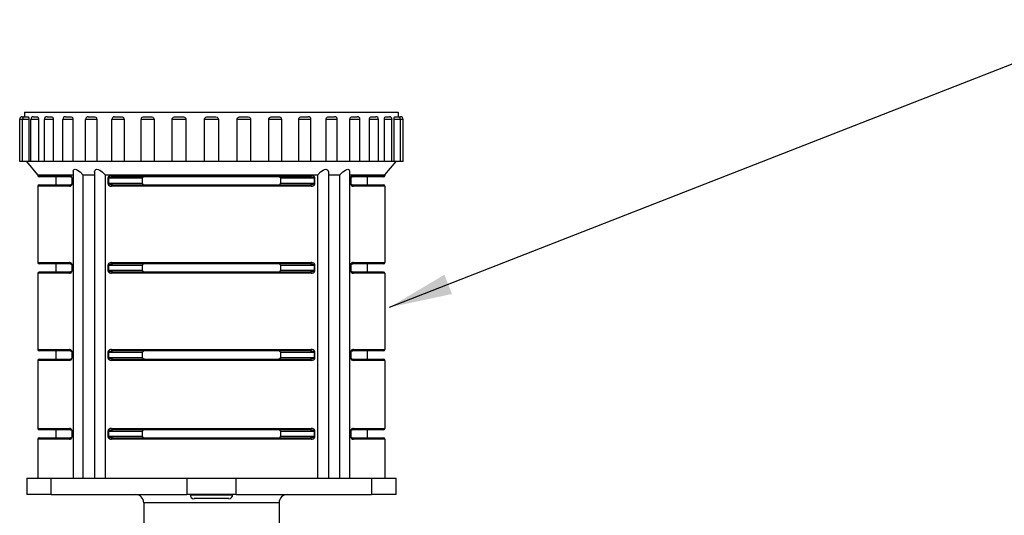
# Paper-space layout 'layout 1' of a CAD drawing. Units: inches. Extents: x -8.9 to 7.9, y 4.7 to 16.6.
# Drawn here: x 2.5 to 3.9, y 9.5 to 10.2 of the extents above; entities that cross this region are included whole.
import ezdxf

# ---------------------------------------------------------------- set-up
doc = ezdxf.new("R2010")
doc.units = ezdxf.units.IN
doc.header["$MEASUREMENT"] = 0
doc.layers.add('AM_REFDIM', color=4, linetype='CONTINUOUS', lineweight=15)
doc.layers.add('AM_VIS', color=7, linetype='CONTINUOUS', lineweight=30)
doc.styles.get("Standard").update_dxf_attribs({"font": 'ROMANS.SHX'})
doc.dimstyles.get("Standard").update_dxf_attribs({"dimtxt": 0.18, "dimasz": 0.18, "dimexe": 0.18, "dimexo": 0.0625, "dimgap": 0.09, "dimtad": 0, "dimtih": 1, "dimtoh": 1, "dimdec": 4, "dimzin": 0, "dimdsep": 46, "dimtxsty": 'Standard', "dimcen": 0.09, "dimadec": 0, "dimazin": 0, "dimtfac": 1, "dimtdec": 4, "dimtofl": 0, "dimtmove": 0, "dimatfit": 3, "dimfxl": 0, "dimtolj": 1, "dimtzin": 0, "dimarcsym": 0})

psp = doc.layouts.new('layout 1')

# ---------------------------------------------------------------- linework, layer by layer
at = {"layer": 'AM_VIS'}
for p, q in [((2.468, 10.0806), (2.4714, 10.0806)), ((2.4713, 10.0872), (3.0045, 10.0872)), ((2.4713, 10.0872), (2.4713, 10.0806)), ((2.472, 10.0806), (2.4764, 10.0806)), ((2.4839, 10.0806), (2.4894, 10.0806)), ((2.5033, 10.0806), (2.5099, 10.0806)), ((2.5296, 10.0806), (2.5374, 10.0806)), ((2.5621, 10.0806), (2.571, 10.0806)), ((2.5997, 10.0806), (2.6096, 10.0806)), ((2.6414, 10.0806), (2.6521, 10.0806)), ((2.686, 10.0806), (2.6973, 10.0806)), ((2.7322, 10.0806), (2.7437, 10.0806)), ((2.7785, 10.0806), (2.7899, 10.0806)), ((2.8237, 10.0806), (2.8345, 10.0806)), ((2.8662, 10.0806), (2.8762, 10.0806)), ((2.9049, 10.0806), (2.9138, 10.0806)), ((2.9384, 10.0806), (2.9462, 10.0806)), ((2.9659, 10.0806), (2.9726, 10.0806)), ((2.9864, 10.0806), (2.992, 10.0806)), ((2.9994, 10.0806), (3.0038, 10.0806)), ((3.0045, 10.0872), (3.0045, 10.0806)), ((3.0045, 10.0806), (3.0078, 10.0806)), ((2.4642, 10.0169), (2.4642, 10.0769)), ((2.4682, 10.0769), (2.4642, 10.0769)), ((2.4682, 10.0169), (2.4682, 10.0769)), ((2.4772, 10.0769), (2.4682, 10.0769)), ((2.4772, 10.0769), (2.4772, 10.0169)), ((2.4801, 10.0169), (2.4801, 10.0769)), ((2.4909, 10.0769), (2.4801, 10.0769)), ((2.4909, 10.0769), (2.4909, 10.0169)), ((2.4995, 10.0169), (2.4995, 10.0769)), ((2.5121, 10.0769), (2.4995, 10.0769)), ((2.5121, 10.0769), (2.5121, 10.0169)), ((2.5259, 10.0169), (2.5259, 10.0769)), ((2.5401, 10.0769), (2.5259, 10.0769)), ((2.5401, 10.0769), (2.5401, 10.0169)), ((2.5583, 10.0169), (2.5583, 10.0769)), ((2.5742, 10.0769), (2.5583, 10.0769)), ((2.5742, 10.0769), (2.5742, 10.0169)), ((2.5959, 10.0169), (2.5959, 10.0769)), ((2.6132, 10.0769), (2.5959, 10.0769)), ((2.6132, 10.0769), (2.6132, 10.0169)), ((2.6375, 10.0169), (2.6375, 10.0769)), ((2.656, 10.0769), (2.6375, 10.0769)), ((2.656, 10.0769), (2.656, 10.0169)), ((2.7013, 10.0769), (2.682, 10.0769)), ((2.682, 10.0169), (2.682, 10.0769)), ((2.7013, 10.0769), (2.7013, 10.0169)), ((2.7478, 10.0769), (2.7281, 10.0769)), ((2.7281, 10.0169), (2.7281, 10.0769)), ((2.7478, 10.0769), (2.7478, 10.0169)), ((2.7939, 10.0769), (2.7745, 10.0769)), ((2.7745, 10.0169), (2.7745, 10.0769)), ((2.7939, 10.0769), (2.7939, 10.0169)), ((2.8383, 10.0769), (2.8198, 10.0769)), ((2.8198, 10.0169), (2.8198, 10.0769)), ((2.8383, 10.0169), (2.8383, 10.0769)), ((2.8799, 10.0769), (2.8626, 10.0769)), ((2.8626, 10.0169), (2.8626, 10.0769)), ((2.8799, 10.0169), (2.8799, 10.0769)), ((2.9175, 10.0769), (2.9016, 10.0769)), ((2.9016, 10.0169), (2.9016, 10.0769)), ((2.9175, 10.0169), (2.9175, 10.0769)), ((2.95, 10.0769), (2.9357, 10.0769)), ((2.9357, 10.0169), (2.9357, 10.0769)), ((2.95, 10.0169), (2.95, 10.0769)), ((2.9763, 10.0769), (2.9637, 10.0769)), ((2.9637, 10.0169), (2.9637, 10.0769)), ((2.9763, 10.0169), (2.9763, 10.0769)), ((2.9957, 10.0769), (2.9849, 10.0769)), ((2.9849, 10.0169), (2.9849, 10.0769)), ((2.9957, 10.0169), (2.9957, 10.0769)), ((3.0076, 10.0769), (2.9986, 10.0769)), ((2.9986, 10.0169), (2.9986, 10.0769)), ((3.0076, 10.0169), (3.0076, 10.0769)), ((3.0116, 10.0769), (3.0076, 10.0769)), ((3.0116, 10.0169), (3.0116, 10.0769)), ((2.4682, 10.0169), (2.4642, 10.0169)), ((2.4772, 10.0169), (2.4682, 10.0169)), ((2.4902, 9.9979), (2.4742, 10.0169)), ((2.4801, 10.0169), (2.4772, 10.0169)), ((2.4909, 10.0169), (2.4801, 10.0169)), ((2.4995, 10.0169), (2.4909, 10.0169)), ((2.5121, 10.0169), (2.4995, 10.0169)), ((2.5259, 10.0169), (2.5121, 10.0169)), ((2.5401, 10.0169), (2.5259, 10.0169)), ((2.5583, 10.0169), (2.5401, 10.0169)), ((2.5742, 10.0169), (2.5583, 10.0169)), ((2.5959, 10.0169), (2.5742, 10.0169)), ((2.6132, 10.0169), (2.5959, 10.0169)), ((2.6375, 10.0169), (2.6132, 10.0169)), ((2.656, 10.0169), (2.6375, 10.0169)), ((2.682, 10.0169), (2.656, 10.0169)), ((2.7013, 10.0169), (2.682, 10.0169)), ((2.7281, 10.0169), (2.7013, 10.0169)), ((2.7478, 10.0169), (2.7281, 10.0169)), ((2.7745, 10.0169), (2.7478, 10.0169)), ((2.7939, 10.0169), (2.7745, 10.0169)), ((2.8198, 10.0169), (2.7939, 10.0169)), ((2.8383, 10.0169), (2.8198, 10.0169)), ((2.8626, 10.0169), (2.8383, 10.0169)), ((2.8799, 10.0169), (2.8626, 10.0169)), ((2.9016, 10.0169), (2.8799, 10.0169)), ((2.9175, 10.0169), (2.9016, 10.0169)), ((2.9357, 10.0169), (2.9175, 10.0169)), ((2.95, 10.0169), (2.9357, 10.0169)), ((2.9637, 10.0169), (2.95, 10.0169)), ((2.9763, 10.0169), (2.9637, 10.0169)), ((2.9849, 10.0169), (2.9763, 10.0169)), ((2.9957, 10.0169), (2.9849, 10.0169)), ((2.9857, 9.9979), (3.0016, 10.0169)), ((2.9986, 10.0169), (2.9957, 10.0169)), ((3.0076, 10.0169), (2.9986, 10.0169)), ((3.0116, 10.0169), (3.0076, 10.0169)), ((2.4902, 9.9979), (2.5407, 9.9979)), ((2.4902, 9.9979), (2.4902, 9.9969)), ((2.4902, 9.9969), (2.5353, 9.9969)), ((2.5368, 9.995), (2.492, 9.995)), ((2.5157, 9.995), (2.5157, 9.9833)), ((2.5407, 10.0028), (2.5407, 9.565)), ((2.5545, 9.9979), (2.5545, 9.565)), ((2.5545, 9.9979), (2.5708, 9.9979)), ((2.5708, 10.0014), (2.5708, 9.565)), ((2.5862, 9.9979), (2.5862, 9.565)), ((2.5862, 9.9979), (2.8896, 9.9979)), ((2.5954, 9.9969), (2.8805, 9.9969)), ((2.8794, 9.995), (2.5965, 9.995)), ((2.8896, 9.565), (2.8896, 9.9979)), ((2.905, 10.0014), (2.905, 9.565)), ((2.905, 9.9979), (2.9213, 9.9979)), ((2.9213, 9.565), (2.9213, 9.9979)), ((2.9351, 10.0028), (2.9351, 9.565)), ((2.9351, 9.9979), (2.9857, 9.9979)), ((2.9838, 9.995), (2.939, 9.995)), ((2.9406, 9.9969), (2.9857, 9.9969)), ((2.9601, 9.995), (2.9601, 9.9833)), ((2.9857, 9.9979), (2.9857, 9.9969)), ((2.5353, 9.9815), (2.4902, 9.9815)), ((2.4902, 9.9815), (2.4902, 9.8727)), ((2.492, 9.9833), (2.5368, 9.9833)), ((2.5387, 9.9932), (2.5391, 9.9932)), ((2.5387, 9.9932), (2.5387, 9.9852)), ((2.5387, 9.9852), (2.5391, 9.9852)), ((2.5391, 9.9852), (2.5391, 9.9932)), ((2.5902, 9.9932), (2.5902, 9.9852)), ((2.5902, 9.9932), (2.5913, 9.9932)), ((2.5902, 9.9852), (2.5913, 9.9852)), ((2.5913, 9.9852), (2.5913, 9.9932)), ((2.5913, 9.9932), (2.6395, 9.9932)), ((2.6395, 9.9852), (2.5913, 9.9852)), ((2.8805, 9.9815), (2.5954, 9.9815)), ((2.5965, 9.9833), (2.8794, 9.9833)), ((2.6395, 9.9852), (2.6395, 9.9932)), ((2.8363, 9.9932), (2.8846, 9.9932)), ((2.8363, 9.9932), (2.8363, 9.9852)), ((2.8846, 9.9852), (2.8363, 9.9852)), ((2.8846, 9.9932), (2.8857, 9.9932)), ((2.8846, 9.9932), (2.8846, 9.9852)), ((2.8846, 9.9852), (2.8857, 9.9852)), ((2.8857, 9.9852), (2.8857, 9.9932)), ((2.9368, 9.9932), (2.9368, 9.9852)), ((2.9368, 9.9932), (2.9371, 9.9932)), ((2.9368, 9.9852), (2.9371, 9.9852)), ((2.9371, 9.9852), (2.9371, 9.9932)), ((2.939, 9.9833), (2.9838, 9.9833)), ((2.9857, 9.9815), (2.9406, 9.9815)), ((2.9857, 9.9815), (2.9857, 9.8727)), ((2.4902, 9.8727), (2.5353, 9.8727)), ((2.5368, 9.8708), (2.492, 9.8708)), ((2.5157, 9.8708), (2.5157, 9.8591)), ((2.5391, 9.8689), (2.5387, 9.8689)), ((2.5387, 9.8689), (2.5387, 9.861)), ((2.5391, 9.861), (2.5391, 9.8689)), ((2.5902, 9.8689), (2.5902, 9.861)), ((2.5913, 9.8689), (2.5902, 9.8689)), ((2.5913, 9.861), (2.5913, 9.8689)), ((2.5913, 9.8689), (2.6395, 9.8689)), ((2.5954, 9.8727), (2.8805, 9.8727)), ((2.8794, 9.8708), (2.5965, 9.8708)), ((2.6395, 9.861), (2.6395, 9.8689)), ((2.8363, 9.8689), (2.8846, 9.8689)), ((2.8363, 9.8689), (2.8363, 9.861)), ((2.8857, 9.8689), (2.8846, 9.8689)), ((2.8846, 9.8689), (2.8846, 9.861)), ((2.8857, 9.861), (2.8857, 9.8689)), ((2.9368, 9.8689), (2.9368, 9.861)), ((2.9368, 9.8689), (2.9371, 9.8689)), ((2.9371, 9.861), (2.9371, 9.8689)), ((2.9838, 9.8708), (2.939, 9.8708)), ((2.9406, 9.8727), (2.9857, 9.8727)), ((2.9601, 9.8708), (2.9601, 9.8591)), ((2.5353, 9.8572), (2.4902, 9.8572)), ((2.4902, 9.8572), (2.4902, 9.7485)), ((2.492, 9.8591), (2.5368, 9.8591)), ((2.5391, 9.861), (2.5387, 9.861)), ((2.5913, 9.861), (2.5902, 9.861)), ((2.6395, 9.861), (2.5913, 9.861)), ((2.8805, 9.8572), (2.5954, 9.8572)), ((2.5965, 9.8591), (2.8794, 9.8591)), ((2.8846, 9.861), (2.8363, 9.861)), ((2.8857, 9.861), (2.8846, 9.861)), ((2.9368, 9.861), (2.9371, 9.861)), ((2.939, 9.8591), (2.9838, 9.8591)), ((2.9857, 9.8572), (2.9406, 9.8572)), ((2.9857, 9.8572), (2.9857, 9.7485)), ((2.4902, 9.7485), (2.5353, 9.7485)), ((2.5368, 9.7466), (2.492, 9.7466)), ((2.5157, 9.7466), (2.5157, 9.7349)), ((2.5391, 9.7447), (2.5387, 9.7447)), ((2.5387, 9.7447), (2.5387, 9.7368)), ((2.5391, 9.7368), (2.5391, 9.7447)), ((2.5902, 9.7447), (2.5902, 9.7368)), ((2.5902, 9.7447), (2.5913, 9.7447)), ((2.5913, 9.7368), (2.5913, 9.7447)), ((2.5913, 9.7447), (2.6395, 9.7447)), ((2.5954, 9.7485), (2.8805, 9.7485)), ((2.8794, 9.7466), (2.5965, 9.7466)), ((2.6395, 9.7368), (2.6395, 9.7447)), ((2.8363, 9.7447), (2.8846, 9.7447)), ((2.8363, 9.7447), (2.8363, 9.7368)), ((2.8846, 9.7447), (2.8857, 9.7447)), ((2.8846, 9.7447), (2.8846, 9.7368)), ((2.8857, 9.7368), (2.8857, 9.7447)), ((2.9368, 9.7447), (2.9368, 9.7368)), ((2.9368, 9.7447), (2.9371, 9.7447)), ((2.9371, 9.7368), (2.9371, 9.7447)), ((2.9838, 9.7466), (2.939, 9.7466)), ((2.9406, 9.7485), (2.9857, 9.7485)), ((2.9601, 9.7466), (2.9601, 9.7349)), ((2.4902, 9.733), (2.4902, 9.636)), ((2.5353, 9.733), (2.4902, 9.733)), ((2.492, 9.7349), (2.5368, 9.7349)), ((2.5391, 9.7368), (2.5387, 9.7368)), ((2.5902, 9.7368), (2.5913, 9.7368)), ((2.6395, 9.7368), (2.5913, 9.7368)), ((2.8805, 9.733), (2.5954, 9.733)), ((2.5965, 9.7349), (2.8794, 9.7349)), ((2.8846, 9.7368), (2.8363, 9.7368)), ((2.8846, 9.7368), (2.8857, 9.7368)), ((2.9368, 9.7368), (2.9371, 9.7368)), ((2.939, 9.7349), (2.9838, 9.7349)), ((2.9857, 9.733), (2.9406, 9.733)), ((2.9857, 9.733), (2.9857, 9.636)), ((2.4902, 9.636), (2.5353, 9.636)), ((2.5368, 9.6341), (2.492, 9.6341)), ((2.5157, 9.6341), (2.5157, 9.6224)), ((2.5391, 9.6322), (2.5387, 9.6322)), ((2.5387, 9.6322), (2.5387, 9.6243)), ((2.5391, 9.6243), (2.5391, 9.6322)), ((2.5902, 9.6322), (2.5902, 9.6243)), ((2.5913, 9.6322), (2.5902, 9.6322)), ((2.5913, 9.6243), (2.5913, 9.6322)), ((2.5913, 9.6322), (2.6395, 9.6322)), ((2.5954, 9.636), (2.8805, 9.636)), ((2.8794, 9.6341), (2.5965, 9.6341)), ((2.6395, 9.6243), (2.6395, 9.6322)), ((2.8363, 9.6322), (2.8846, 9.6322)), ((2.8363, 9.6322), (2.8363, 9.6243)), ((2.8857, 9.6322), (2.8846, 9.6322)), ((2.8846, 9.6322), (2.8846, 9.6243)), ((2.8857, 9.6243), (2.8857, 9.6322)), ((2.9368, 9.6322), (2.9368, 9.6243)), ((2.9368, 9.6322), (2.9371, 9.6322)), ((2.9371, 9.6243), (2.9371, 9.6322)), ((2.9838, 9.6341), (2.939, 9.6341)), ((2.9406, 9.636), (2.9857, 9.636)), ((2.9601, 9.6341), (2.9601, 9.6224)), ((2.5353, 9.6205), (2.4902, 9.6205)), ((2.4902, 9.6205), (2.4902, 9.565)), ((2.492, 9.6224), (2.5368, 9.6224)), ((2.5391, 9.6243), (2.5387, 9.6243)), ((2.5913, 9.6243), (2.5902, 9.6243)), ((2.6395, 9.6243), (2.5913, 9.6243)), ((2.8805, 9.6205), (2.5954, 9.6205)), ((2.5965, 9.6224), (2.8794, 9.6224)), ((2.8846, 9.6243), (2.8363, 9.6243)), ((2.8857, 9.6243), (2.8846, 9.6243)), ((2.9368, 9.6243), (2.9371, 9.6243)), ((2.939, 9.6224), (2.9838, 9.6224)), ((2.9857, 9.6205), (2.9406, 9.6205)), ((2.9857, 9.6205), (2.9857, 9.565)), ((2.4742, 9.565), (2.5094, 9.565)), ((2.4742, 9.565), (2.4742, 9.5415)), ((2.5094, 9.565), (2.7028, 9.565)), ((2.5094, 9.5415), (2.5094, 9.565)), ((2.7028, 9.565), (2.7731, 9.565)), ((2.7028, 9.565), (2.7028, 9.5415)), ((2.7731, 9.565), (2.9664, 9.565)), ((2.7731, 9.5415), (2.7731, 9.565)), ((2.9664, 9.565), (3.0016, 9.565)), ((2.9664, 9.565), (2.9664, 9.5415)), ((3.0016, 9.5415), (3.0016, 9.565)), ((2.5094, 9.5415), (2.4742, 9.5415)), ((2.5094, 9.5415), (2.7028, 9.5415)), ((2.8345, 9.5298), (2.6414, 9.5298)), ((2.6414, 9.5298), (2.6414, 9.4864)), ((2.7731, 9.5415), (2.7028, 9.5415)), ((2.7074, 9.5415), (2.7074, 9.5413)), ((2.7074, 9.5413), (2.7379, 9.5413)), ((2.7379, 9.5357), (2.7131, 9.5357)), ((2.7379, 9.5413), (2.7684, 9.5413)), ((2.7628, 9.5357), (2.7379, 9.5357)), ((2.7684, 9.5415), (2.7684, 9.5413)), ((2.7731, 9.5415), (2.9664, 9.5415)), ((2.8345, 9.5298), (2.8345, 9.4864)), ((3.0016, 9.5415), (2.9664, 9.5415))]:
    psp.add_line(p, q, dxfattribs=at)
for points in [[(2.4714, 10.0806), (2.4714, 10.0806)], [(2.4764, 10.0806), (2.4767, 10.0804), (2.477, 10.0797), (2.4771, 10.0792), (2.4772, 10.0786), (2.4772, 10.0779), (2.4772, 10.0772), (2.4772, 10.0769)], [(2.4894, 10.0806), (2.4897, 10.0805), (2.4903, 10.08), (2.4905, 10.0795), (2.4907, 10.0789), (2.4909, 10.0779), (2.4909, 10.0769)], [(2.5099, 10.0806), (2.5103, 10.0805), (2.5112, 10.08), (2.5115, 10.0795), (2.5117, 10.0789), (2.512, 10.0779), (2.5121, 10.0769)], [(2.5374, 10.0806), (2.5379, 10.0805), (2.539, 10.08), (2.5394, 10.0795), (2.5397, 10.0789), (2.54, 10.0779), (2.5401, 10.0769)], [(2.571, 10.0806), (2.5716, 10.0805), (2.5728, 10.08), (2.5733, 10.0795), (2.5737, 10.0789), (2.5741, 10.0779), (2.5742, 10.0769)], [(2.6096, 10.0806), (2.6103, 10.0805), (2.6117, 10.08), (2.6122, 10.0795), (2.6126, 10.0789), (2.6131, 10.0779), (2.6132, 10.0769)], [(2.6388, 10.0796), (2.6393, 10.08), (2.6407, 10.0806), (2.6414, 10.0806)], [(2.6521, 10.0806), (2.6529, 10.0805), (2.6544, 10.08), (2.6549, 10.0795), (2.6554, 10.0789), (2.6559, 10.0779), (2.656, 10.0769)], [(2.682, 10.0769), (2.6821, 10.0779), (2.6827, 10.0791), (2.6838, 10.08), (2.6853, 10.0806), (2.686, 10.0806)], [(2.6973, 10.0806), (2.698, 10.0805), (2.6996, 10.08), (2.7002, 10.0795), (2.7007, 10.0789), (2.7012, 10.0779), (2.7013, 10.0769)], [(2.7281, 10.0769), (2.7282, 10.0779), (2.7289, 10.0791), (2.73, 10.08), (2.7315, 10.0806), (2.7322, 10.0806)], [(2.7437, 10.0806), (2.7444, 10.0805), (2.746, 10.08), (2.7466, 10.0795), (2.7471, 10.0789), (2.7476, 10.0779), (2.7478, 10.0769)], [(2.7745, 10.0769), (2.7746, 10.0779), (2.7753, 10.0791), (2.7764, 10.08), (2.7779, 10.0806), (2.7785, 10.0806)], [(2.7899, 10.0806), (2.7906, 10.0805), (2.7921, 10.08), (2.7927, 10.0795), (2.7932, 10.0789), (2.7937, 10.0779), (2.7939, 10.0769)], [(2.8198, 10.0769), (2.8199, 10.0779), (2.8205, 10.0791), (2.8216, 10.08), (2.823, 10.0806), (2.8237, 10.0806)], [(2.8345, 10.0806), (2.8352, 10.0805), (2.8366, 10.08), (2.8371, 10.0796)], [(2.8626, 10.0769), (2.8627, 10.0779), (2.8633, 10.0791), (2.8643, 10.08), (2.8656, 10.0806), (2.8662, 10.0806)], [(2.9016, 10.0769), (2.9017, 10.0779), (2.9023, 10.0791), (2.9031, 10.08), (2.9043, 10.0806), (2.9049, 10.0806)], [(2.9357, 10.0769), (2.9358, 10.0779), (2.9362, 10.0791), (2.937, 10.08), (2.938, 10.0806), (2.9384, 10.0806)], [(2.9637, 10.0769), (2.9638, 10.0779), (2.9641, 10.0791), (2.9647, 10.08), (2.9655, 10.0806), (2.9659, 10.0806)], [(2.9849, 10.0769), (2.985, 10.0779), (2.9852, 10.0791), (2.9856, 10.08), (2.9862, 10.0806), (2.9864, 10.0806)], [(2.9986, 10.0769), (2.9986, 10.0782), (2.9988, 10.0794), (2.9991, 10.0802), (2.9994, 10.0806), (2.9994, 10.0806)], [(3.0045, 10.0806), (3.0045, 10.0806), (3.0045, 10.0806)], [(2.5391, 9.9932), (2.539, 9.9936), (2.5389, 9.9941), (2.5387, 9.9948), (2.5382, 9.9955), (2.5375, 9.9962), (2.5363, 9.9968), (2.5353, 9.9969)], [(2.5368, 9.995), (2.5373, 9.995), (2.5379, 9.9947), (2.5383, 9.9943), (2.5385, 9.994), (2.5386, 9.9936), (2.5387, 9.9934), (2.5387, 9.9932)], [(2.5407, 10.0028), (2.5411, 10.0045), (2.5419, 10.0053), (2.5432, 10.0056), (2.5448, 10.0053), (2.5466, 10.0045), (2.5504, 10.002), (2.5545, 9.9979)], [(2.5708, 10.0014), (2.5708, 10.002), (2.5718, 10.0045), (2.5729, 10.0053), (2.5745, 10.0056), (2.5764, 10.0053), (2.5784, 10.0045), (2.5822, 10.002), (2.5862, 9.9979)], [(2.5954, 9.9969), (2.594, 9.9968), (2.5923, 9.9962), (2.5913, 9.9955), (2.5906, 9.9948), (2.5903, 9.9941), (2.5902, 9.9936), (2.5902, 9.9932)], [(2.5913, 9.9932), (2.5913, 9.9934), (2.5914, 9.9936), (2.5917, 9.994), (2.5924, 9.9943), (2.5934, 9.9947), (2.5951, 9.995), (2.5965, 9.995)], [(2.6434, 9.995), (2.6418, 9.9949), (2.6403, 9.9943), (2.6398, 9.9938), (2.6396, 9.9935), (2.6395, 9.9932)], [(2.8363, 9.9932), (2.8362, 9.9935), (2.8361, 9.9938), (2.8356, 9.9943), (2.834, 9.9949), (2.8324, 9.995)], [(2.8794, 9.995), (2.8808, 9.995), (2.8824, 9.9947), (2.8835, 9.9943), (2.8841, 9.994), (2.8844, 9.9936), (2.8845, 9.9934), (2.8846, 9.9932)], [(2.8857, 9.9932), (2.8856, 9.9936), (2.8855, 9.9941), (2.8852, 9.9948), (2.8846, 9.9955), (2.8835, 9.9962), (2.8818, 9.9968), (2.8805, 9.9969)], [(2.8896, 9.9979), (2.8936, 10.002), (2.8975, 10.0045), (2.8995, 10.0053), (2.9013, 10.0056), (2.9029, 10.0053), (2.904, 10.0045), (2.905, 10.002), (2.905, 10.0014)], [(2.9213, 9.9979), (2.9255, 10.002), (2.9292, 10.0045), (2.9311, 10.0053), (2.9327, 10.0056), (2.9339, 10.0053), (2.9347, 10.0045), (2.9351, 10.0028)], [(2.9406, 9.9969), (2.9396, 9.9968), (2.9384, 9.9962), (2.9376, 9.9955), (2.9371, 9.9948), (2.9369, 9.9941), (2.9368, 9.9936), (2.9368, 9.9932)], [(2.9371, 9.9932), (2.9372, 9.9934), (2.9372, 9.9936), (2.9373, 9.994), (2.9375, 9.9943), (2.9379, 9.9947), (2.9385, 9.995), (2.939, 9.995)], [(2.5353, 9.9815), (2.5359, 9.9815), (2.5367, 9.9817), (2.5378, 9.9824), (2.5385, 9.9832), (2.5388, 9.9837), (2.539, 9.9843), (2.5391, 9.9852)], [(2.5387, 9.9852), (2.5387, 9.985), (2.5386, 9.9848), (2.5384, 9.9842), (2.5381, 9.9838), (2.5375, 9.9835), (2.5371, 9.9834), (2.5368, 9.9833)], [(2.5902, 9.9852), (2.5903, 9.9843), (2.5906, 9.9837), (2.5909, 9.9832), (2.5919, 9.9824), (2.5934, 9.9817), (2.5945, 9.9815), (2.5954, 9.9815)], [(2.5965, 9.9833), (2.5956, 9.9834), (2.5945, 9.9835), (2.593, 9.9838), (2.5921, 9.9842), (2.5914, 9.9848), (2.5913, 9.985), (2.5913, 9.9852)], [(2.6395, 9.9852), (2.6396, 9.9849), (2.6398, 9.9846), (2.6403, 9.9841), (2.6418, 9.9835), (2.6434, 9.9833)], [(2.8324, 9.9833), (2.834, 9.9835), (2.8356, 9.9841), (2.8361, 9.9846), (2.8362, 9.9849), (2.8363, 9.9852)], [(2.8846, 9.9852), (2.8845, 9.985), (2.8844, 9.9848), (2.8838, 9.9842), (2.8829, 9.9838), (2.8813, 9.9835), (2.8802, 9.9834), (2.8794, 9.9833)], [(2.8805, 9.9815), (2.8813, 9.9815), (2.8824, 9.9817), (2.884, 9.9824), (2.8849, 9.9832), (2.8853, 9.9837), (2.8855, 9.9843), (2.8857, 9.9852)], [(2.9368, 9.9852), (2.9369, 9.9843), (2.9371, 9.9837), (2.9374, 9.9832), (2.938, 9.9824), (2.9391, 9.9817), (2.94, 9.9815), (2.9406, 9.9815)], [(2.939, 9.9833), (2.9387, 9.9834), (2.9383, 9.9835), (2.9378, 9.9838), (2.9374, 9.9842), (2.9372, 9.9848), (2.9372, 9.985), (2.9371, 9.9852)], [(2.5391, 9.8689), (2.539, 9.8698), (2.5388, 9.8704), (2.5385, 9.871), (2.5378, 9.8718), (2.5367, 9.8724), (2.5359, 9.8727), (2.5353, 9.8727)], [(2.5368, 9.8708), (2.5371, 9.8708), (2.5375, 9.8707), (2.5381, 9.8704), (2.5384, 9.87), (2.5386, 9.8694), (2.5387, 9.8692), (2.5387, 9.8689)], [(2.5954, 9.8727), (2.5945, 9.8727), (2.5934, 9.8724), (2.5919, 9.8718), (2.5909, 9.871), (2.5906, 9.8704), (2.5903, 9.8698), (2.5902, 9.8689)], [(2.5913, 9.8689), (2.5913, 9.8692), (2.5914, 9.8694), (2.5921, 9.87), (2.593, 9.8703), (2.5945, 9.8707), (2.5956, 9.8708), (2.5965, 9.8708)], [(2.6434, 9.8708), (2.6418, 9.8707), (2.6403, 9.8701), (2.6398, 9.8696), (2.6396, 9.8693), (2.6395, 9.8689)], [(2.8363, 9.8689), (2.8362, 9.8693), (2.8361, 9.8696), (2.8356, 9.8701), (2.834, 9.8707), (2.8324, 9.8708)], [(2.8794, 9.8708), (2.8802, 9.8708), (2.8813, 9.8707), (2.8828, 9.8704), (2.8838, 9.87), (2.8844, 9.8694), (2.8845, 9.8692), (2.8846, 9.8689)], [(2.8857, 9.8689), (2.8855, 9.8698), (2.8853, 9.8704), (2.8849, 9.871), (2.884, 9.8718), (2.8824, 9.8724), (2.8813, 9.8727), (2.8805, 9.8727)], [(2.9406, 9.8727), (2.9396, 9.8726), (2.9384, 9.872), (2.9376, 9.8713), (2.9371, 9.8705), (2.9369, 9.8699), (2.9368, 9.8693), (2.9368, 9.8689)], [(2.9371, 9.8689), (2.9372, 9.8691), (2.9372, 9.8694), (2.9373, 9.8697), (2.9375, 9.8701), (2.9379, 9.8705), (2.9385, 9.8708), (2.939, 9.8708)], [(2.5353, 9.8572), (2.5363, 9.8574), (2.5375, 9.8579), (2.5382, 9.8587), (2.5387, 9.8594), (2.5389, 9.8601), (2.539, 9.8606), (2.5391, 9.861)], [(2.5387, 9.861), (2.5387, 9.8608), (2.5386, 9.8605), (2.5385, 9.8602), (2.5383, 9.8598), (2.5379, 9.8594), (2.5373, 9.8592), (2.5368, 9.8591)], [(2.5902, 9.861), (2.5902, 9.8606), (2.5903, 9.8601), (2.5906, 9.8594), (2.5913, 9.8587), (2.5923, 9.8579), (2.594, 9.8574), (2.5954, 9.8572)], [(2.5965, 9.8591), (2.5951, 9.8592), (2.5934, 9.8594), (2.5924, 9.8598), (2.5917, 9.8602), (2.5914, 9.8605), (2.5913, 9.8608), (2.5913, 9.861)], [(2.6395, 9.861), (2.6396, 9.8606), (2.6398, 9.8603), (2.6403, 9.8599), (2.6418, 9.8593), (2.6434, 9.8591)], [(2.8324, 9.8591), (2.834, 9.8593), (2.8356, 9.8599), (2.8361, 9.8603), (2.8362, 9.8606), (2.8363, 9.861)], [(2.8846, 9.861), (2.8845, 9.8608), (2.8844, 9.8605), (2.8841, 9.8602), (2.8835, 9.8598), (2.8824, 9.8594), (2.8807, 9.8592), (2.8794, 9.8591)], [(2.8805, 9.8572), (2.8818, 9.8574), (2.8835, 9.8579), (2.8846, 9.8587), (2.8852, 9.8594), (2.8855, 9.8601), (2.8856, 9.8606), (2.8857, 9.861)], [(2.9368, 9.861), (2.9369, 9.8601), (2.9371, 9.8595), (2.9374, 9.859), (2.938, 9.8582), (2.9391, 9.8575), (2.94, 9.8573), (2.9406, 9.8572)], [(2.939, 9.8591), (2.9387, 9.8591), (2.9383, 9.8592), (2.9378, 9.8596), (2.9374, 9.86), (2.9372, 9.8605), (2.9372, 9.8608), (2.9371, 9.861)], [(2.5391, 9.7447), (2.539, 9.7456), (2.5388, 9.7462), (2.5385, 9.7467), (2.5378, 9.7475), (2.5367, 9.7482), (2.5359, 9.7484), (2.5353, 9.7485)], [(2.5368, 9.7466), (2.5371, 9.7466), (2.5375, 9.7465), (2.5381, 9.7461), (2.5384, 9.7457), (2.5386, 9.7452), (2.5387, 9.745), (2.5387, 9.7447)], [(2.5954, 9.7485), (2.594, 9.7483), (2.5923, 9.7478), (2.5913, 9.7471), (2.5906, 9.7463), (2.5903, 9.7456), (2.5902, 9.7451), (2.5902, 9.7447)], [(2.5913, 9.7447), (2.5913, 9.7449), (2.5914, 9.7452), (2.5917, 9.7455), (2.5924, 9.7459), (2.5934, 9.7463), (2.5951, 9.7465), (2.5965, 9.7466)], [(2.6434, 9.7466), (2.6418, 9.7464), (2.6403, 9.7458), (2.6398, 9.7454), (2.6396, 9.7451), (2.6395, 9.7447)], [(2.8363, 9.7447), (2.8362, 9.7451), (2.8361, 9.7454), (2.8356, 9.7458), (2.834, 9.7464), (2.8324, 9.7466)], [(2.8794, 9.7466), (2.8808, 9.7465), (2.8824, 9.7463), (2.8835, 9.7459), (2.8841, 9.7455), (2.8844, 9.7452), (2.8845, 9.7449), (2.8846, 9.7447)], [(2.8857, 9.7447), (2.8856, 9.7451), (2.8855, 9.7456), (2.8852, 9.7463), (2.8846, 9.7471), (2.8835, 9.7478), (2.8818, 9.7483), (2.8805, 9.7485)], [(2.9406, 9.7485), (2.9396, 9.7483), (2.9384, 9.7478), (2.9376, 9.7471), (2.9371, 9.7463), (2.9369, 9.7456), (2.9368, 9.7451), (2.9368, 9.7447)], [(2.9371, 9.7447), (2.9372, 9.7449), (2.9372, 9.7452), (2.9373, 9.7455), (2.9375, 9.7459), (2.9379, 9.7463), (2.9385, 9.7465), (2.939, 9.7466)], [(2.5353, 9.733), (2.5363, 9.7331), (2.5375, 9.7337), (2.5382, 9.7344), (2.5387, 9.7352), (2.5389, 9.7358), (2.539, 9.7364), (2.5391, 9.7368)], [(2.5387, 9.7368), (2.5387, 9.7366), (2.5386, 9.7363), (2.5385, 9.736), (2.5383, 9.7356), (2.5379, 9.7352), (2.5373, 9.7349), (2.5368, 9.7349)], [(2.5902, 9.7368), (2.5903, 9.7359), (2.5906, 9.7353), (2.5909, 9.7348), (2.5919, 9.734), (2.5934, 9.7333), (2.5945, 9.7331), (2.5954, 9.733)], [(2.5965, 9.7349), (2.5956, 9.7349), (2.5945, 9.735), (2.593, 9.7354), (2.5921, 9.7358), (2.5914, 9.7363), (2.5913, 9.7365), (2.5913, 9.7368)], [(2.6395, 9.7368), (2.6396, 9.7364), (2.6398, 9.7361), (2.6403, 9.7357), (2.6418, 9.7351), (2.6434, 9.7349)], [(2.8324, 9.7349), (2.834, 9.7351), (2.8356, 9.7357), (2.8361, 9.7361), (2.8362, 9.7364), (2.8363, 9.7368)], [(2.8846, 9.7368), (2.8845, 9.7365), (2.8844, 9.7363), (2.8838, 9.7358), (2.8829, 9.7354), (2.8813, 9.735), (2.8802, 9.7349), (2.8794, 9.7349)], [(2.8805, 9.733), (2.8813, 9.7331), (2.8824, 9.7333), (2.884, 9.734), (2.8849, 9.7348), (2.8853, 9.7353), (2.8855, 9.7359), (2.8857, 9.7368)], [(2.9368, 9.7368), (2.9369, 9.7359), (2.9371, 9.7353), (2.9374, 9.7348), (2.938, 9.734), (2.9391, 9.7333), (2.94, 9.7331), (2.9406, 9.733)], [(2.939, 9.7349), (2.9387, 9.7349), (2.9383, 9.735), (2.9378, 9.7354), (2.9374, 9.7358), (2.9372, 9.7363), (2.9372, 9.7365), (2.9371, 9.7368)], [(2.5391, 9.6322), (2.539, 9.6331), (2.5388, 9.6337), (2.5385, 9.6342), (2.5378, 9.635), (2.5367, 9.6357), (2.5359, 9.6359), (2.5353, 9.636)], [(2.5368, 9.6341), (2.5371, 9.6341), (2.5375, 9.634), (2.5381, 9.6336), (2.5384, 9.6332), (2.5386, 9.6327), (2.5387, 9.6324), (2.5387, 9.6322)], [(2.5954, 9.636), (2.5945, 9.6359), (2.5934, 9.6357), (2.5919, 9.635), (2.5909, 9.6342), (2.5906, 9.6337), (2.5903, 9.6331), (2.5902, 9.6322)], [(2.5913, 9.6322), (2.5913, 9.6324), (2.5914, 9.6327), (2.5921, 9.6332), (2.593, 9.6336), (2.5945, 9.634), (2.5956, 9.6341), (2.5965, 9.6341)], [(2.6434, 9.6341), (2.6418, 9.6339), (2.6403, 9.6333), (2.6398, 9.6329), (2.6396, 9.6326), (2.6395, 9.6322)], [(2.8363, 9.6322), (2.8362, 9.6326), (2.8361, 9.6329), (2.8356, 9.6333), (2.834, 9.6339), (2.8324, 9.6341)], [(2.8794, 9.6341), (2.8802, 9.6341), (2.8813, 9.634), (2.8828, 9.6336), (2.8838, 9.6332), (2.8844, 9.6327), (2.8845, 9.6324), (2.8846, 9.6322)], [(2.8857, 9.6322), (2.8855, 9.6331), (2.8853, 9.6337), (2.8849, 9.6342), (2.884, 9.635), (2.8824, 9.6357), (2.8813, 9.6359), (2.8805, 9.636)], [(2.9406, 9.636), (2.9396, 9.6358), (2.9384, 9.6353), (2.9376, 9.6345), (2.9371, 9.6338), (2.9369, 9.6331), (2.9368, 9.6326), (2.9368, 9.6322)], [(2.9371, 9.6322), (2.9372, 9.6324), (2.9372, 9.6327), (2.9373, 9.633), (2.9375, 9.6334), (2.9379, 9.6338), (2.9385, 9.634), (2.939, 9.6341)], [(2.5353, 9.6205), (2.5363, 9.6206), (2.5375, 9.6212), (2.5382, 9.6219), (2.5387, 9.6227), (2.5389, 9.6233), (2.539, 9.6239), (2.5391, 9.6243)], [(2.5387, 9.6243), (2.5387, 9.6241), (2.5386, 9.6238), (2.5385, 9.6235), (2.5383, 9.6231), (2.5379, 9.6227), (2.5373, 9.6224), (2.5368, 9.6224)], [(2.5902, 9.6243), (2.5902, 9.6239), (2.5903, 9.6233), (2.5906, 9.6227), (2.5913, 9.6219), (2.5923, 9.6212), (2.594, 9.6206), (2.5954, 9.6205)], [(2.5965, 9.6224), (2.5951, 9.6224), (2.5934, 9.6227), (2.5924, 9.6231), (2.5917, 9.6235), (2.5914, 9.6238), (2.5913, 9.6241), (2.5913, 9.6243)], [(2.6395, 9.6243), (2.6396, 9.6239), (2.6398, 9.6236), (2.6403, 9.6231), (2.6418, 9.6225), (2.6434, 9.6224)], [(2.8324, 9.6224), (2.834, 9.6225), (2.8356, 9.6231), (2.8361, 9.6236), (2.8362, 9.6239), (2.8363, 9.6243)], [(2.8846, 9.6243), (2.8845, 9.6241), (2.8844, 9.6238), (2.8841, 9.6235), (2.8835, 9.6231), (2.8824, 9.6227), (2.8807, 9.6224), (2.8794, 9.6224)], [(2.8805, 9.6205), (2.8818, 9.6206), (2.8835, 9.6212), (2.8846, 9.6219), (2.8852, 9.6227), (2.8855, 9.6233), (2.8856, 9.6239), (2.8857, 9.6243)], [(2.9368, 9.6243), (2.9369, 9.6234), (2.9371, 9.6228), (2.9374, 9.6222), (2.938, 9.6214), (2.9391, 9.6208), (2.94, 9.6205), (2.9406, 9.6205)], [(2.939, 9.6224), (2.9387, 9.6224), (2.9383, 9.6225), (2.9378, 9.6229), (2.9374, 9.6233), (2.9372, 9.6238), (2.9372, 9.624), (2.9371, 9.6243)]]:
    psp.add_lwpolyline(points, dxfattribs=at)
for centre, radius, start, end in [((2.468, 10.0769), 0.00375, 90, 180), ((2.472, 10.0769), 0.00375, 90, 180), ((2.4839, 10.0769), 0.00375, 90, 180), ((2.5033, 10.0769), 0.00375, 90, 180), ((2.5296, 10.0769), 0.00375, 90, 180), ((2.5621, 10.0769), 0.00375, 90, 180), ((2.5997, 10.0769), 0.00375, 90, 180), ((2.6413, 10.0769), 0.00375, 132.2607, 180), ((2.8346, 10.0769), 0.00375, 0, 47.7393), ((2.8762, 10.0769), 0.00375, 0, 90), ((2.9138, 10.0769), 0.00375, 0, 90), ((2.9462, 10.0769), 0.00375, 0, 90), ((2.9726, 10.0769), 0.00375, 0, 90), ((2.992, 10.0769), 0.00375, 0, 90), ((3.0038, 10.0769), 0.00375, 0, 90), ((3.0078, 10.0769), 0.00375, 0, 90), ((2.492, 9.9969), 0.00188, 180, 270), ((2.9838, 9.9969), 0.00188, 270, 0), ((2.492, 9.9815), 0.00188, 90, 180), ((2.9838, 9.9815), 0.00188, 0, 90), ((2.492, 9.8727), 0.00188, 180, 270), ((2.9838, 9.8727), 0.00188, 270, 0), ((2.492, 9.8572), 0.00188, 90, 180), ((2.9838, 9.8572), 0.00188, 0, 90), ((2.492, 9.7485), 0.00188, 180, 270), ((2.9838, 9.7485), 0.00188, 270, 0), ((2.492, 9.733), 0.00188, 90, 180), ((2.9838, 9.733), 0.00188, 0, 90), ((2.492, 9.636), 0.00188, 180, 270), ((2.9838, 9.636), 0.00188, 270, 0), ((2.492, 9.6205), 0.00188, 90, 180), ((2.9838, 9.6205), 0.00188, 0, 90), ((2.6296, 9.5298), 0.0117, 0, 90), ((2.7131, 9.5413), 0.00563, 180, 270), ((2.7628, 9.5413), 0.00563, 270, 0), ((2.8462, 9.5298), 0.0117, 90, 180)]:
    psp.add_arc(centre, radius, start, end, dxfattribs=at)
for centre, ratio, start_param, end_param in [((2.5368, 9.9969), 0.817922, -4.712389, -3.141593), ((2.5965, 9.9969), 0.575329, 1.570796, 3.141593), ((2.8794, 9.9969), 0.575329, -3.141593, -1.570796), ((2.939, 9.9969), 0.817922, -3.141593, -1.570796), ((2.5368, 9.9815), 0.817922, 0, 1.570796), ((2.5965, 9.9815), 0.575329, 0, 1.570796), ((2.8794, 9.9815), 0.575329, -1.570796, 0), ((2.939, 9.9815), 0.817922, -1.570796, 0), ((2.5368, 9.8727), 0.817922, 1.570796, 3.141593), ((2.5965, 9.8727), 0.575329, -4.712389, -3.141593), ((2.8794, 9.8727), 0.575329, -3.141593, -1.570796), ((2.939, 9.8727), 0.817922, -3.141593, -1.570796), ((2.5368, 9.8572), 0.817922, 0, 1.570796), ((2.5965, 9.8572), 0.575329, 0, 1.570796), ((2.8794, 9.8572), 0.575329, -1.570796, 0), ((2.939, 9.8572), 0.817922, -1.570796, 0), ((2.5368, 9.7485), 0.817922, 1.570796, 3.141593), ((2.5965, 9.7485), 0.575329, 1.570796, 3.141593), ((2.8794, 9.7485), 0.575329, -3.141593, -1.570796), ((2.939, 9.7485), 0.817922, -3.141593, -1.570796), ((2.5368, 9.733), 0.817922, 0, 1.570796), ((2.5965, 9.733), 0.575329, 0, 1.570796), ((2.8794, 9.733), 0.575329, -1.570796, 0), ((2.939, 9.733), 0.817922, -1.570796, 0), ((2.5368, 9.636), 0.817922, 1.570796, 3.141593), ((2.5965, 9.636), 0.575329, -4.712389, -3.141593), ((2.8794, 9.636), 0.575329, -3.141593, -1.570796), ((2.939, 9.636), 0.817922, -3.141593, -1.570796), ((2.5368, 9.6205), 0.817922, 0, 1.570796), ((2.5965, 9.6205), 0.575329, 0, 1.570796), ((2.8794, 9.6205), 0.575329, -1.570796, 0), ((2.939, 9.6205), 0.817922, -1.570796, 0)]:
    psp.add_ellipse(centre, major_axis=(0, 0.00188), ratio=ratio, start_param=start_param, end_param=end_param, dxfattribs=at)

# ---------------------------------------------------------------- leaders
at = {"layer": 'AM_REFDIM', "annotation_type": 0, "has_hookline": 1, "hookline_direction": 0, "text_width": 2.4257}
psp.add_leader([(2.9921, 9.8087), (4.0424, 10.2191), (4.1735, 10.2189)], dimstyle='Standard', override={"dimasz": 0.09}, dxfattribs=at)

doc.saveas('drawing.dxf')
